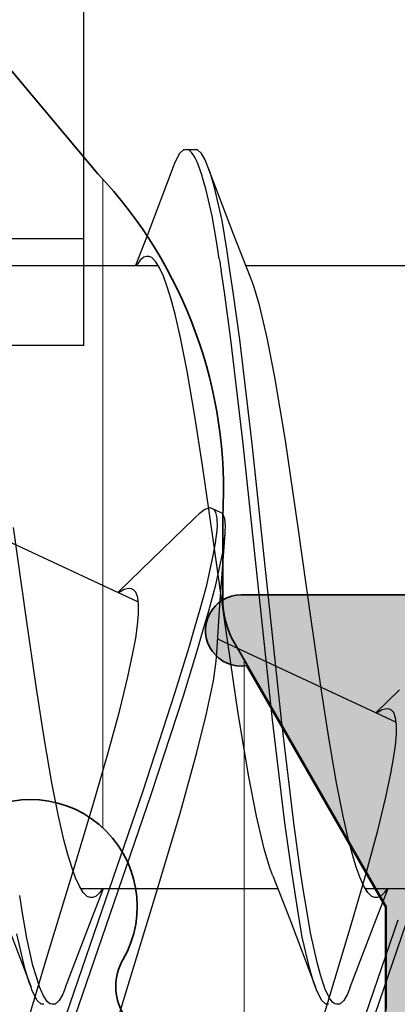
# Model space of a CAD drawing. Extents: x -5438 to -598, y -4679 to 3702.
# Drawn here: x -4916 to -4914, y 656 to 662 of the extents above; entities that cross this region are included whole.
import ezdxf

# ---------------------------------------------------------------- set-up
doc = ezdxf.new("R2010")
doc.units = 0
doc.header["$LTSCALE"] = 5
doc.header["$MEASUREMENT"] = 0
doc.layers.get('0').update_dxf_attribs({"linetype": 'CONTINUOUS'})
for name, color, linetype, lineweight in [('Al_Hatch', 7, 'CONTINUOUS', 18), ('Al_Profiles', 2, 'CONTINUOUS', 35), ('Al_Solid_Hatch', 50, 'CONTINUOUS', 35), ('Al_Thermal_break', 2, 'CONTINUOUS', 35)]:
    doc.layers.add(name, color=color, linetype=linetype, lineweight=lineweight)

# ---------------------------------------------------------------- blocks, each defined once
blk = doc.blocks.new('P-70875block', base_point=(150, 280))
at = {"layer": 'Al_Solid_Hatch'}
h = blk.add_hatch(color=256, dxfattribs=at)
h.paths.add_polyline_path([(158.5266, 252.55, 0.57735), (158.2667, 253), (152.3, 253, -0.417554), (151.7911, 253.4922), (151.6, 269), (151.6, 271.5, -0.414214), (152.1, 272), (153, 272, -0.414214), (153.2, 271.8), (153.2, 270.9, 0.414214), (153.6, 270.5, 0.414214), (154, 270.9), (154, 274, 0.414214), (153.5, 274.5), (153.2, 274.5, 0.414214), (153, 274.3), (153, 273.7, -0.414214), (152.5, 273.2), (151.9, 273.2, -0.414214), (151.4, 273.7), (151.4, 278.3, -0.414214), (151.9, 278.8), (152.5, 278.8, -0.414214), (153, 278.3), (153, 277.7, 0.414214), (153.2, 277.5), (153.5, 277.5, 0.414214), (154, 278), (154, 279.5, 0.414214), (153.5, 280), (150.5, 280, 0.414214), (150, 279.5), (150, 186.5, 0.414214), (150.5, 186), (153.5, 186, 0.414214), (154, 186.5), (154, 188, 0.414214), (153.5, 188.5), (153.2, 188.5, 0.414214), (153, 188.3), (153, 187.7, -0.414214), (152.5, 187.2), (151.9, 187.2, -0.414214), (151.4, 187.7), (151.4, 192.3, -0.414214), (151.9, 192.8), (152.5, 192.8, -0.414214), (153, 192.3), (153, 191.7, 0.414214), (153.2, 191.5), (153.5, 191.5, 0.414214), (154, 192), (154, 193.5, 0.414214), (153.5, 194), (152.1, 194, -0.414214), (151.6, 194.5), (151.6, 197), (151.7911, 207.5091, -0.408899), (152.291, 208), (157.5, 208, -0.414214), (158, 207.5), (158, 198.5, 0.474498), (158.6, 198.0101, 0.474498), (159.2, 198.5), (159.2, 200.3, -0.414214), (159.4, 200.5), (162.6667, 200.5, 0.57735), (162.9266, 200.95), (162.5636, 201.5787), (161.9015, 202.7254, 0.876976), (161.5581, 202.5271), (160.0765, 201.9134, -0.534511), (159.8, 202.0982), (159.8, 205.7, -0.414214), (160, 205.9), (160.54, 205.9), (161.9022, 205.1135, 1.077346), (162.3, 205.0839), (162.3, 206.4, -0.414214), (162.8, 206.9, 0.414214), (163.3, 207.4), (163.3, 207.9, 0.414214), (162.8, 208.4), (160.8, 208.4, -0.414214), (159.8, 209.4), (159.8, 234.6, -0.414214), (160.8, 235.6), (162.8, 235.6, 0.414214), (163.3, 236.1), (163.3, 236.6, 0.414214), (162.8, 237.1), (160, 237.1, -0.414214), (159.8, 237.3), (159.8, 246.1, 0.414214), (158.3, 247.6), (158.1, 247.6, -0.414214), (157.9, 247.8), (157.9, 248.4161, 1.077346), (157.5022, 248.3865), (156.14, 247.6), (155.6, 247.6, -0.414214), (155.4, 247.8), (155.4, 251.4018, -0.534511), (155.6765, 251.5866), (157.1581, 250.9729, 0.876976), (157.5015, 250.7746), (158.1636, 251.9213)])
h.paths.add_polyline_path([(153.1, 250, -0.414214), (153.6, 249.5), (153.6, 247.7, 0.414214), (156.1, 245.2), (157.8, 245.2, -0.414214), (158, 245), (158, 210, -0.414214), (157.8, 209.8), (152.2, 209.8, -0.414214), (152, 210), (152, 249.5, -0.414214), (152.5, 250)], flags=16)
at = {"layer": 'Al_Profiles'}
blk.add_lwpolyline([(162.3, 206.4), (162.3, 205.0839, -1.077346), (161.9022, 205.1135), (160.54, 205.9), (160, 205.9), (160, 205.9, 0.414214), (159.8, 205.7), (159.8, 205.7), (159.8, 202.0982, 0.534511), (160.0765, 201.9134), (160.0765, 201.9134), (161.5581, 202.5271, -1), (161.9276, 202.6802), (161.9276, 202.6802), (162.5636, 201.5787), (162.9266, 200.95, -0.57735), (162.6667, 200.5), (162.6667, 200.5), (159.4, 200.5, 0.414214), (159.2, 200.3), (159.2, 200.3), (159.2, 198.5)], format="xyb", dxfattribs=at)
blk = doc.blocks.new('5000450-_')
at = {"layer": 'Al_Hatch'}
h = blk.add_hatch(dxfattribs=at)
h.set_pattern_fill('ANSI31', color=256, scale=0.25, angle=135, style=0)
h.set_pattern_definition([(180, (0, 0), (-1e-16, -0.79375), [])])
edge = h.paths.add_edge_path()
edge.add_arc((5.6389, 22.4363), 1.5, 272.6968, 329.9999, ccw=False)
edge.add_arc((5.6953, 21.2376), 0.3, 247.4998, 272.6969, ccw=False)
edge.add_line((5.5805, 20.9605), (4.4194, 21.4414))
edge.add_line((4.4194, 21.4414), (3.5389, 21.4414))
edge.add_arc((3.5389, 21.2414), 0.2, 90, 180)
edge.add_line((3.3389, 21.2414), (3.3389, 20.4208))
edge.add_arc((3.6389, 20.4208), 0.3, 180, 299.9999)
edge.add_arc((4.0889, 19.6414), 0.6, -120, 120, ccw=False)
edge.add_arc((3.6389, 18.862), 0.3, 60.0001, 180)
edge.add_line((3.3389, 18.862), (3.3389, 17.8414))
edge.add_arc((3.5389, 17.8414), 0.2, 180, 270)
edge.add_line((3.5389, 17.6414), (4.0889, 17.6414))
edge.add_line((4.0889, 17.6414), (5.565, 18.4936))
edge.add_arc((5.815, 18.0606), 0.5, 89.9996, 120.0001, ccw=False)
edge.add_line((5.815, 18.5606), (6.2758, 18.5606))
edge.add_arc((6.4231, 21.1558), 2.5994, 266.7504, 313.2492)
edge.add_line((8.2042, 19.2625), (9.8539, 20.6468))
edge.add_arc((11.8013, 18.3003), 3.0493, 93.3801, 129.6909, ccw=False)
edge.add_arc((20.8389, -150.46), 172.0514, 90.73479, 93.070987, ccw=False)
edge.add_arc((18.6389, 21.0773), 0.5, 0, 90.7348, ccw=False)
edge.add_line((19.1389, 21.0773), (19.1389, 2.1914))
edge.add_arc((19.7389, 2.1914), 0.6, 180, 270)
edge.add_arc((19.7389, 2.1914), 0.6, 270, 360)
edge.add_line((20.3389, 2.1914), (20.3389, 21.0914))
edge.add_arc((20.8389, 21.0914), 0.5, 90, 180, ccw=False)
edge.add_arc((20.8275, -150.8827), 172.4741, 86.932777, 89.996236, ccw=False)
edge.add_arc((29.8945, 18.3462), 3.0025, 50.0156, 86.9134, ccw=False)
edge.add_line((31.8238, 20.6468), (33.4736, 19.2625))
edge.add_arc((35.4006, 21.5569), 2.9963, 229.9744, 270.0256)
edge.add_line((35.4019, 18.5606), (35.8627, 18.5606))
edge.add_arc((35.8627, 18.0606), 0.5, 59.9999, 90.0004, ccw=False)
edge.add_line((36.1127, 18.4936), (37.5889, 17.6414))
edge.add_line((37.5889, 17.6414), (38.1389, 17.6414))
edge.add_arc((38.1389, 17.8414), 0.2, 270, 360)
edge.add_line((38.3389, 17.8414), (38.3389, 18.862))
edge.add_arc((38.0389, 18.862), 0.3, 360, 479.9999)
edge.add_arc((37.5889, 19.6414), 0.6, 60, 300, ccw=False)
edge.add_arc((38.0389, 20.4208), 0.3, 240.0001, 360)
edge.add_line((38.3389, 20.4208), (38.3389, 21.2414))
edge.add_arc((38.1389, 21.2414), 0.2, 360, 450)
edge.add_line((38.1389, 21.4414), (37.2583, 21.4414))
edge.add_line((37.2583, 21.4414), (36.0972, 20.9605))
edge.add_arc((35.9824, 21.2376), 0.3, 267.3031, 292.5002, ccw=False)
edge.add_arc((36.0389, 22.4363), 1.5, 210.0001, 267.3032, ccw=False)
edge.add_line((34.7398, 21.6863), (34.275, 22.4914))
edge.add_arc((33.409, 21.9914), 1, 29.9999, 90)
edge.add_line((33.409, 22.9914), (8.2687, 22.9914))
edge.add_arc((8.2687, 21.9914), 1, 90, 150.0001)
edge.add_line((7.4027, 22.4914), (6.9379, 21.6863))
at = {"layer": 'Al_Thermal_break'}
blk.add_lwpolyline([(33.409, 22.9914), (8.2687, 22.9914, 0.26795), (7.4027, 22.4914), (6.9379, 21.6863, -0.255376), (5.7094, 20.938, -0.110388), (5.5805, 20.9605), (4.4194, 21.4414), (3.5389, 21.4414, 0.414214), (3.3389, 21.2414), (3.3389, 20.4208, 0.57735), (3.7889, 20.161, -1.732051), (3.7889, 19.1218, 0.57735), (3.3389, 18.862), (3.3389, 17.8414, 0.414214), (3.5389, 17.6414), (4.0889, 17.6414), (5.565, 18.4936, -0.131655), (5.815, 18.5606), (6.2758, 18.5606, 0.20572), (8.2042, 19.2625), (9.8539, 20.6468, -0.159775), (11.6215, 21.3443, -0.010194), (18.6324, 21.5773, -0.417975)], format="xyb", dxfattribs=at)
blk = doc.blocks.new('3001975-_')
blk.add_blockref('P-70875block', (281.29, 256.19))
at = {"xscale": -1, "rotation": 180}
blk.add_blockref('5000450-_', (287.7511, 199.7314), dxfattribs=at)

msp = doc.modelspace()

# ---------------------------------------------------------------- linework, layer by layer
at = {"color": 7, "linetype": 'Continuous', "extrusion": (0, 0, -1)}
for p, q in [((-4915.8, 660.158802), (-4915.8, 666.158802)), ((-4915.239472, 661.258756), (-4915.261816, 661.237143)), ((-4915.224999, 661.258763), (-4915.239472, 661.258756)), ((-4915.220019, 661.258766), (-4915.224999, 661.258763)), ((-4915.174999, 661.258765), (-4915.224999, 661.258765)), ((-4915.208841, 661.255361), (-4915.220019, 661.258766)), ((-4915.194256, 661.242499), (-4915.208841, 661.255361)), ((-4915.160525, 661.258771), (-4915.174999, 661.258763)), ((-4915.138186, 661.237132), (-4915.160525, 661.258771)), ((-4915.281175, 661.202125), (-4915.291849, 661.177043)), ((-4915.261816, 661.237143), (-4915.281175, 661.202125)), ((-4915.180018, 661.222661), (-4915.194256, 661.242499)), ((-4915.171598, 661.206525), (-4915.180018, 661.222661)), ((-4915.167267, 661.19735), (-4915.171598, 661.206525)), ((-4915.157062, 661.175732), (-4915.167267, 661.19735)), ((-4915.11882, 661.202129), (-4915.138186, 661.237132)), ((-4915.108147, 661.177047), (-4915.11882, 661.202129)), ((-4915.297231, 661.162859), (-4915.443057, 660.780909)), ((-4915.291849, 661.177043), (-4915.297231, 661.162849)), ((-4915.145502, 661.144131), (-4915.157062, 661.175732)), ((-4915.13549, 661.112146), (-4915.145502, 661.144131)), ((-4915.102767, 661.162852), (-4915.108147, 661.177047)), ((-4914.958624, 660.785282), (-4915.102767, 661.162859)), ((-4915.090594, 661.130739), (-4915.102767, 661.162852)), ((-4915.132731, 661.102927), (-4915.13549, 661.112146)), ((-4915.113698, 661.039353), (-4915.132731, 661.102927)), ((-4915.067932, 661.054757), (-4915.090594, 661.130739)), ((-4915.079505, 660.887587), (-4915.113698, 661.039353)), ((-4915.02365, 660.861908), (-4915.067932, 661.054757)), ((-4915.053006, 660.73457), (-4915.079505, 660.887587)), ((-4914.997025, 660.700429), (-4915.02365, 660.861908)), ((-4915.8, 660.758802), (-4920.5, 660.758802)), ((-4915.443057, 660.780909), (-4915.509639, 660.608765)), ((-4914.862219, 660.536498), (-4914.958624, 660.785282)), ((-4915.039034, 660.646724), (-4915.053006, 660.73457)), ((-4914.979122, 660.583071), (-4914.997025, 660.700429)), ((-4915.462906, 660.655463), (-4915.484282, 660.637877)), ((-4915.448477, 660.658766), (-4915.462906, 660.655463)), ((-4915.443381, 660.658765), (-4915.448477, 660.658766)), ((-4915.435694, 660.658764), (-4915.443381, 660.658765)), ((-4915.418095, 660.652423), (-4915.435694, 660.658764)), ((-4915.396132, 660.62989), (-4915.418095, 660.652423)), ((-4916.490358, 660.608765), (-4915.383793, 660.608765)), ((-4915.496756, 660.619941), (-4915.503255, 660.609238)), ((-4915.484282, 660.637877), (-4915.496756, 660.619941)), ((-4915.374526, 660.595499), (-4915.396132, 660.62989)), ((-4915.352981, 660.548538), (-4915.374526, 660.595499)), ((-4914.890357, 660.608765), (-4913.783522, 660.608765)), ((-4915.331298, 660.48921), (-4915.352981, 660.548538)), ((-4915.010201, 660.459037), (-4915.029122, 660.583071)), ((-4914.960201, 660.459037), (-4914.979122, 660.583071)), ((-4914.844711, 660.491668), (-4914.862219, 660.536491)), ((-4915.309559, 660.417772), (-4915.331298, 660.48921)), ((-4914.812533, 660.385128), (-4914.844711, 660.491668)), ((-4914.973877, 660.192104), (-4915.010201, 660.459037)), ((-4914.923877, 660.192104), (-4914.960201, 660.459037)), ((-4915.287742, 660.334727), (-4915.309559, 660.417772)), ((-4914.769933, 660.202855), (-4914.812533, 660.385128)), ((-4915.257132, 660.202892), (-4915.287742, 660.334727)), ((-4915.219817, 660.014008), (-4915.257132, 660.202892)), ((-4914.726986, 659.980596), (-4914.769933, 660.202855)), ((-4915.8, 660.158802), (-4920.5, 660.158802)), ((-4914.904137, 659.607647), (-4914.973877, 660.192104)), ((-4914.854137, 659.607647), (-4914.923877, 660.192104)), ((-4915.176626, 659.762632), (-4915.219817, 660.014008)), ((-4914.666871, 659.624696), (-4914.726986, 659.980596)), ((-4915.1333, 659.484289), (-4915.176626, 659.762632)), ((-4914.822138, 658.831174), (-4914.904137, 659.607647)), ((-4914.772138, 658.831174), (-4914.854137, 659.607647)), ((-4914.595332, 659.136232), (-4914.666871, 659.624696)), ((-4915.074779, 659.083843), (-4915.1333, 659.484289)), ((-4915.151647, 659.213778), (-4915.17192, 659.195555)), ((-4915.1193, 659.237322), (-4915.151647, 659.213778)), ((-4915.089913, 659.247483), (-4915.1193, 659.237322)), ((-4915.076795, 659.241366), (-4915.089913, 659.247483)), ((-4915.03148, 659.220235), (-4915.076795, 659.241366)), ((-4915.068118, 659.23732), (-4915.076795, 659.241366)), ((-4915.058116, 659.221971), (-4915.068118, 659.23732)), ((-4915.05262, 659.198184), (-4915.058116, 659.221971)), ((-4915.018362, 659.214118), (-4915.03148, 659.220235)), ((-4915.007256, 659.185075), (-4915.018362, 659.214118)), ((-4916.498302, 659.18703), (-4915.495456, 658.719395)), ((-4915.182792, 659.184972), (-4915.476374, 658.900436)), ((-4915.17192, 659.195555), (-4915.182796, 659.184964)), ((-4915.051158, 659.183005), (-4915.05262, 659.198184)), ((-4915.051609, 659.121067), (-4915.049712, 659.152431)), ((-4915.050761, 659.174618), (-4915.051158, 659.183005)), ((-4915.049712, 659.152431), (-4915.050761, 659.174618)), ((-4915.0045, 659.145162), (-4915.007256, 659.185075)), ((-4916.125219, 658.633686), (-4916.195333, 659.136232)), ((-4915.055141, 659.090018), (-4915.051609, 659.121067)), ((-4915.03548, 658.699669), (-4915.006547, 659.102788)), ((-4915.008951, 659.070413), (-4915.006551, 659.102779)), ((-4915.006551, 659.102779), (-4915.005429, 659.117919)), ((-4915.005429, 659.117919), (-4915.0045, 659.145162)), ((-4914.525218, 658.633685), (-4914.595332, 659.136232)), ((-4915.004666, 658.581298), (-4915.074779, 659.083843)), ((-4915.072582, 658.97873), (-4915.060373, 659.049198)), ((-4915.060373, 659.049198), (-4915.056293, 659.081036)), ((-4915.056293, 659.081036), (-4915.055141, 659.090018)), ((-4915.019578, 658.99664), (-4915.008951, 659.070413)), ((-4915.057489, 658.815643), (-4915.019578, 658.99664)), ((-4915.109672, 658.812242), (-4915.072582, 658.97873)), ((-4915.476374, 658.900436), (-4915.609469, 658.77256)), ((-4914.740014, 658.056627), (-4914.822138, 658.831174)), ((-4914.690014, 658.056627), (-4914.772138, 658.831174)), ((-4915.592617, 658.777502), (-4915.602957, 658.770635)), ((-4915.573864, 658.788359), (-4915.592617, 658.777502)), ((-4915.547241, 658.795126), (-4915.573864, 658.788359)), ((-4915.532884, 658.792005), (-4915.547241, 658.795126)), ((-4915.528293, 658.789863), (-4915.532884, 658.792005)), ((-4915.521327, 658.786616), (-4915.528293, 658.789863)), ((-4915.508035, 658.773453), (-4915.521327, 658.786616)), ((-4915.497677, 658.743731), (-4915.508035, 658.773453)), ((-4915.146478, 658.678693), (-4915.109672, 658.812242)), ((-4915.097994, 658.668529), (-4915.057489, 658.815643)), ((-4915.492622, 658.703438), (-4915.497677, 658.743731)), ((-4915.498371, 658.588838), (-4915.492934, 658.651767)), ((-4915.492934, 658.651767), (-4915.492622, 658.703438)), ((-4915.173979, 658.583498), (-4915.146478, 658.678693)), ((-4915.128664, 658.562367), (-4915.097994, 658.668529)), ((-4915.053248, 658.433452), (-4915.03548, 658.699669)), ((-4916.066698, 658.233239), (-4916.125219, 658.633686)), ((-4914.466698, 658.23324), (-4914.525218, 658.633685)), ((-4915.508847, 658.514902), (-4915.498371, 658.588838)), ((-4915.208123, 658.465309), (-4915.173979, 658.583498)), ((-4915.162808, 658.444178), (-4915.128664, 658.562367)), ((-4914.933126, 658.092836), (-4915.004666, 658.581298)), ((-4915.524177, 658.43042), (-4915.508847, 658.514902)), ((-4915.048208, 658.51084), (-4914.04532, 658.043185)), ((-4915.552151, 658.297997), (-4915.524177, 658.43042)), ((-4915.286109, 658.211913), (-4915.208123, 658.465309)), ((-4915.240794, 658.190782), (-4915.162808, 658.444178)), ((-4915.056332, 658.385428), (-4915.05325, 658.433449)), ((-4915.072181, 658.275269), (-4915.056332, 658.385428)), ((-4915.598159, 658.11104), (-4915.552151, 658.297997)), ((-4915.110615, 658.092067), (-4915.072181, 658.275269)), ((-4916.023372, 657.954897), (-4916.066698, 658.233239)), ((-4915.467294, 657.657969), (-4915.286109, 658.211913)), ((-4914.423372, 657.954899), (-4914.466698, 658.23324)), ((-4914.026281, 658.224247), (-4914.159376, 658.096371)), ((-4915.421979, 657.636838), (-4915.240794, 658.190782)), ((-4915.665247, 657.864965), (-4915.598159, 658.11104)), ((-4914.142976, 658.101055), (-4914.15339, 658.094101)), ((-4914.124091, 658.112038), (-4914.142976, 658.101055)), ((-4914.097285, 658.118943), (-4914.124091, 658.112038)), ((-4914.082813, 658.115838), (-4914.097285, 658.118943)), ((-4914.078194, 658.113684), (-4914.082813, 658.115838)), ((-4914.071228, 658.110434), (-4914.078194, 658.113684)), ((-4914.057958, 658.09725), (-4914.071228, 658.110434)), ((-4914.047575, 658.067546), (-4914.057958, 658.09725)), ((-4915.165622, 657.872479), (-4915.110615, 658.092067)), ((-4914.873011, 657.736934), (-4914.933126, 658.092836)), ((-4914.670112, 657.478272), (-4914.740014, 658.056627)), ((-4914.620112, 657.478272), (-4914.690014, 658.056627)), ((-4914.042528, 658.027246), (-4914.047575, 658.067546)), ((-4914.042848, 657.97558), (-4914.042528, 658.027246)), ((-4915.980182, 657.703523), (-4916.023372, 657.954897)), ((-4914.380178, 657.703525), (-4914.423372, 657.954899)), ((-4914.048269, 657.912646), (-4914.042848, 657.97558)), ((-4914.058758, 657.838714), (-4914.048269, 657.912646)), ((-4915.743612, 657.594392), (-4915.665247, 657.864965)), ((-4915.261548, 657.524517), (-4915.165622, 657.872479)), ((-4914.074082, 657.75423), (-4914.058758, 657.838714)), ((-4914.830064, 657.514673), (-4914.873011, 657.736934)), ((-4914.102056, 657.621811), (-4914.074082, 657.75423)), ((-4915.942863, 657.514639), (-4915.980182, 657.703523)), ((-4915.720246, 656.921206), (-4915.467294, 657.657969)), ((-4914.342869, 657.51464), (-4914.380178, 657.703525)), ((-4915.674931, 656.900075), (-4915.421979, 657.636838)), ((-4914.148063, 657.434853), (-4914.102056, 657.621811)), ((-4915.859812, 657.206733), (-4915.743612, 657.594392)), ((-4915.912258, 657.382803), (-4915.942863, 657.514639)), ((-4915.403144, 657.051588), (-4915.261548, 657.524517)), ((-4914.78747, 657.332397), (-4914.830064, 657.514673)), ((-4914.312252, 657.382803), (-4914.342869, 657.51464)), ((-4914.633695, 657.215851), (-4914.670112, 657.478272)), ((-4914.583695, 657.215851), (-4914.620112, 657.478272)), ((-4914.215155, 657.188776), (-4914.148063, 657.434853)), ((-4915.89044, 657.299758), (-4915.912258, 657.382803)), ((-4914.290445, 657.299757), (-4914.312252, 657.382803)), ((-4914.755281, 657.225863), (-4914.78747, 657.332397)), ((-4915.868697, 657.228322), (-4915.89044, 657.299758)), ((-4914.268695, 657.22832), (-4914.290445, 657.299757)), ((-4915.847023, 657.168991), (-4915.868697, 657.228322)), ((-4914.737779, 657.181041), (-4914.755281, 657.225863)), ((-4914.614689, 657.094415), (-4914.633695, 657.215851)), ((-4914.564689, 657.094415), (-4914.583695, 657.215851)), ((-4914.247018, 657.168993), (-4914.268695, 657.22832)), ((-4916.008651, 656.721638), (-4915.859812, 657.206733)), ((-4915.825466, 657.122033), (-4915.847023, 657.168991)), ((-4914.737779, 657.181031), (-4914.643057, 656.936621)), ((-4914.29352, 656.918201), (-4914.215155, 657.188776)), ((-4914.225477, 657.122026), (-4914.247018, 657.168993)), ((-4915.80387, 657.087639), (-4915.825466, 657.122033)), ((-4915.816545, 657.108765), (-4914.70964, 657.108765)), ((-4915.758624, 656.932249), (-4915.690357, 657.108765)), ((-4915.697172, 657.107592), (-4915.701689, 657.100207)), ((-4914.203855, 657.087649), (-4914.225477, 657.122026)), ((-4914.216176, 657.108765), (-4913.109642, 657.108765)), ((-4914.158624, 656.932248), (-4914.090357, 657.108765)), ((-4914.09669, 657.108387), (-4914.101243, 657.100882)), ((-4916.14696, 656.982748), (-4916.160965, 657.070807)), ((-4915.781903, 657.065101), (-4915.80387, 657.087639)), ((-4915.764304, 657.058775), (-4915.781903, 657.065101)), ((-4915.756617, 657.058771), (-4915.764304, 657.058775)), ((-4915.74884, 657.058766), (-4915.756617, 657.058771)), ((-4915.730993, 657.065266), (-4915.74884, 657.058766)), ((-4915.712315, 657.084712), (-4915.730993, 657.065266)), ((-4915.701689, 657.100207), (-4915.712315, 657.084712)), ((-4915.551985, 656.566496), (-4915.403144, 657.051588)), ((-4914.597657, 656.985587), (-4914.614689, 657.094415)), ((-4914.549388, 656.996646), (-4914.564689, 657.094415)), ((-4914.181912, 657.065091), (-4914.203855, 657.087649)), ((-4914.164302, 657.058769), (-4914.181912, 657.065091)), ((-4914.156617, 657.058773), (-4914.164302, 657.058769)), ((-4914.148771, 657.058777), (-4914.156617, 657.058773)), ((-4914.130751, 657.065399), (-4914.148771, 657.058777)), ((-4914.111935, 657.085144), (-4914.130751, 657.065399)), ((-4914.101243, 657.100882), (-4914.111935, 657.085144)), ((-4914.526309, 656.860258), (-4914.549388, 656.996646)), ((-4916.243058, 656.936622), (-4916.097231, 656.554671)), ((-4916.120408, 656.829437), (-4916.14696, 656.982748)), ((-4914.643057, 656.936621), (-4914.497231, 656.554671)), ((-4914.572251, 656.835614), (-4914.597657, 656.985587)), ((-4915.974045, 656.182891), (-4915.720246, 656.921206)), ((-4915.928729, 656.16176), (-4915.674931, 656.900075)), ((-4915.902767, 656.554671), (-4915.758624, 656.932249)), ((-4914.409718, 656.530542), (-4914.29352, 656.918201)), ((-4914.302767, 656.554671), (-4914.158624, 656.932248)), ((-4914.28753, 656.194775), (-4914.033695, 656.933153)), ((-4914.242215, 656.173644), (-4913.98838, 656.912022)), ((-4916.131981, 656.662493), (-4916.176187, 656.854776)), ((-4916.086109, 656.677384), (-4916.120408, 656.829437)), ((-4914.530197, 656.656104), (-4914.572251, 656.835614)), ((-4914.489561, 656.693975), (-4914.526309, 656.860258)), ((-4916.15025, 656.248708), (-4916.008651, 656.721638)), ((-4916.109379, 656.586711), (-4916.131981, 656.662493)), ((-4916.06701, 656.613742), (-4916.086109, 656.677384)), ((-4914.470838, 656.625101), (-4914.489561, 656.693975)), ((-4916.059448, 656.588544), (-4916.06701, 656.613742)), ((-4914.508708, 656.584948), (-4914.530197, 656.656104)), ((-4914.461081, 656.594598), (-4914.470838, 656.625101)), ((-4916.097231, 656.554671), (-4916.109379, 656.586711)), ((-4916.091851, 656.540482), (-4916.097231, 656.554671)), ((-4916.048933, 656.55672), (-4916.059448, 656.588544)), ((-4916.035526, 656.526079), (-4916.048933, 656.55672)), ((-4915.902767, 656.554674), (-4915.908148, 656.540484)), ((-4915.668183, 656.178836), (-4915.551985, 656.566496)), ((-4914.497231, 656.554671), (-4914.508708, 656.584948)), ((-4914.491852, 656.540481), (-4914.497231, 656.554671)), ((-4914.453584, 656.571163), (-4914.461081, 656.594598)), ((-4914.443159, 656.541674), (-4914.453584, 656.571163)), ((-4914.302767, 656.554677), (-4914.308149, 656.540486)), ((-4916.081169, 656.515407), (-4916.091851, 656.540482)), ((-4916.061821, 656.480392), (-4916.081169, 656.515407)), ((-4916.032474, 656.519643), (-4916.035526, 656.526079)), ((-4916.02816, 656.510547), (-4916.032474, 656.519643)), ((-4916.019772, 656.494545), (-4916.02816, 656.510547)), ((-4916.005604, 656.47487), (-4916.019772, 656.494545)), ((-4915.91883, 656.515409), (-4915.938175, 656.480387)), ((-4915.908148, 656.540484), (-4915.91883, 656.515409)), ((-4914.558559, 656.04545), (-4914.409718, 656.530542)), ((-4914.481172, 656.515405), (-4914.491852, 656.540481)), ((-4914.461817, 656.480397), (-4914.481172, 656.515405)), ((-4914.429609, 656.513579), (-4914.443159, 656.541674)), ((-4914.426544, 656.507773), (-4914.429609, 656.513579)), ((-4914.422658, 656.500411), (-4914.426544, 656.507773)), ((-4914.415064, 656.487425), (-4914.422658, 656.500411)), ((-4914.318829, 656.515409), (-4914.338174, 656.480383)), ((-4914.308149, 656.540486), (-4914.318829, 656.515409)), ((-4916.039471, 656.458773), (-4916.061821, 656.480392)), ((-4916.024999, 656.458776), (-4916.039471, 656.458773)), ((-4915.991071, 656.462129), (-4916.005604, 656.47487)), ((-4915.979954, 656.458775), (-4915.991071, 656.462129)), ((-4915.974999, 656.458776), (-4915.979954, 656.458775)), ((-4915.960528, 656.458778), (-4915.974999, 656.458776)), ((-4915.938175, 656.480387), (-4915.960528, 656.458778)), ((-4914.439472, 656.458766), (-4914.461817, 656.480397)), ((-4914.424999, 656.458773), (-4914.439472, 656.458766)), ((-4914.402292, 656.471544), (-4914.415064, 656.487425)), ((-4914.389165, 656.461352), (-4914.402292, 656.471544)), ((-4914.379414, 656.458771), (-4914.389165, 656.461352)), ((-4914.374999, 656.458773), (-4914.379414, 656.458771)), ((-4914.360528, 656.458781), (-4914.374999, 656.458773)), ((-4914.338174, 656.480383), (-4914.360528, 656.458781))]:
    msp.add_line(p, q, dxfattribs=at)
msp.add_arc((4925.197275, 659.032333), 10.285724, 170.969832, 171.328678, dxfattribs=at)

# ---------------------------------------------------------------- block references
at = {"linetype": 'ByBlock', "extrusion": (0, 0, -1), "rotation": 90}
msp.add_blockref('3001975-_', (5096.19, 365.168804), dxfattribs=at)

doc.saveas('drawing.dxf')
